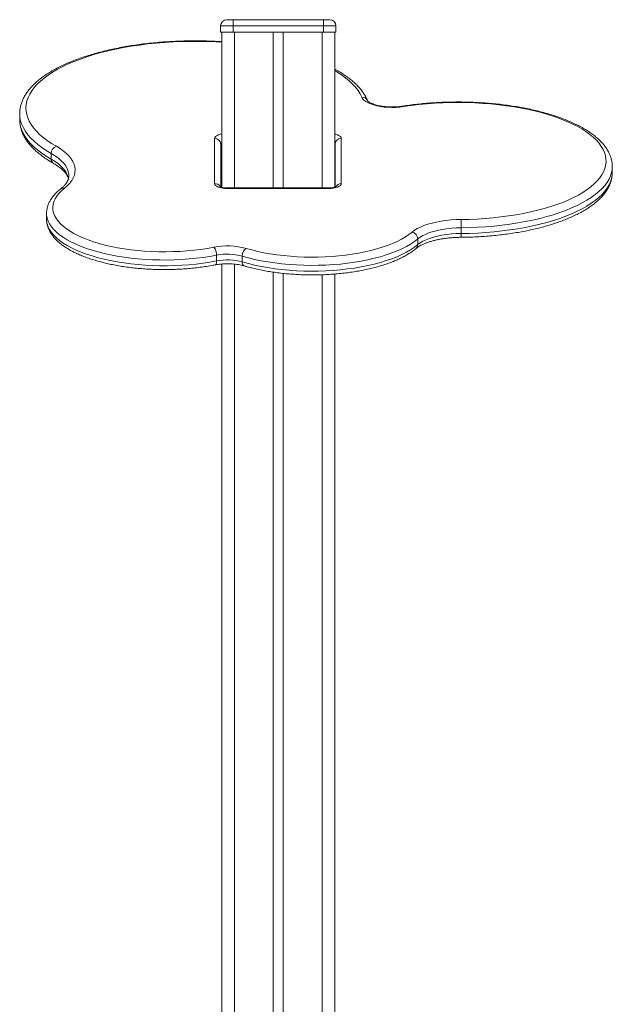
# Model space of a CAD drawing. Units: millimetres. Extents: x -7526 to 17695, y -6309 to 3621.
# Drawn here: x 14834 to 15307, y 2622 to 3407 of the extents above; entities that cross this region are included whole.
import ezdxf

# ---------------------------------------------------------------- set-up
doc = ezdxf.new("R2010")
doc.units = ezdxf.units.MM

msp = doc.modelspace()

# ---------------------------------------------------------------- linework, layer by layer
at = {"color": 7, "linetype": 'Continuous', "lineweight": 15}
for p, q in [((14999.27, 3407.13), (15004.27, 3407.13)), ((15004.27, 3407.13), (15004.27, 3402.13)), ((15004.27, 3407.13), (15076.27, 3407.13)), ((15076.27, 3407.13), (15081.27, 3407.13)), ((15076.27, 3407.13), (15076.27, 3402.13)), ((15004.27, 3402.13), (14994.27, 3402.13)), ((14994.27, 3402.13), (14994.27, 3397.13)), ((15004.27, 3402.13), (15004.27, 3397.13)), ((15076.27, 3402.13), (15004.27, 3402.13)), ((15076.27, 3402.13), (15076.27, 3397.13)), ((15086.27, 3402.13), (15076.27, 3402.13)), ((15086.27, 3402.13), (15086.27, 3397.13)), ((14994.27, 3397.13), (15004.27, 3397.13)), ((14995.27, 3397.13), (14995.27, 3273.48)), ((15004.27, 3397.13), (15076.27, 3397.13)), ((15036.27, 3397.13), (15036.27, 3272.98)), ((15044.27, 3397.13), (15044.27, 3272.98)), ((15076.27, 3397.13), (15086.27, 3397.13)), ((15085.27, 3397.13), (15085.27, 3273.61)), ((14834.13, 3332.06), (14834.13, 3327.47)), ((14834.13, 3327.47), (14834.13, 3327.33)), ((14989.55, 3276.52), (14989.55, 3312.46)), ((14994.55, 3307.87), (14994.55, 3273.7)), ((15085.55, 3273.7), (15085.55, 3307.87)), ((15090.55, 3312.46), (15090.55, 3276.52)), ((14859.26, 3300.48), (14859.26, 3295.89)), ((15085.27, 3301.59), (15085.55, 3301.5)), ((15306.61, 3285.28), (15306.61, 3289.88)), ((15306.61, 3285.21), (15306.61, 3285.28)), ((15080.55, 3272.98), (14999.55, 3272.98)), ((15080.55, 3272.57), (14999.55, 3272.57)), ((14855.55, 3252.63), (14855.55, 3252.71)), ((14855.55, 3252.63), (14855.55, 3248.04)), ((15186.14, 3241.27), (15186.14, 3236.67)), ((15151.49, 3232.36), (15151.49, 3227.77)), ((14991.14, 3219.38), (14991.14, 3214.78)), ((15011.61, 3218.63), (15011.61, 3214.03)), ((14995.27, 3212.37), (14995.27, 1097.13)), ((15036.27, 3205.86), (15036.27, 1097.13)), ((15044.27, 3204.85), (15044.27, 1097.13)), ((15085.27, 3204.37), (15085.27, 1699.63))]:
    msp.add_line(p, q, dxfattribs=at)
at = {"color": 8, "linetype": 'Continuous', "lineweight": 15}
for p, q in [((15005.27, 3397.13), (15005.27, 3272.98)), ((15075.27, 3397.13), (15075.27, 3272.98)), ((14999.55, 3272.57), (14999.55, 3272.98)), ((15080.55, 3272.57), (15080.55, 3272.98)), ((15005.27, 3212.29), (15005.27, 1097.13)), ((15075.27, 3203.79), (15075.27, 1097.13))]:
    msp.add_line(p, q, dxfattribs=at)
at = {"color": 8, "linetype": 'Continuous', "lineweight": 15, "flags": 128}
for points in [[(14995.27, 3389.2), (14990.85, 3389.46), (14983.98, 3389.73), (14977.08, 3389.86), (14970.18, 3389.86), (14963.29, 3389.71), (14956.42, 3389.43), (14949.6, 3389.01), (14942.84, 3388.45), (14936.16, 3387.75), (14929.59, 3386.92), (14923.13, 3385.96), (14916.8, 3384.87), (14910.62, 3383.65), (14904.61, 3382.31), (14898.78, 3380.85), (14893.15, 3379.27), (14887.73, 3377.58), (14882.53, 3375.78), (14877.58, 3373.88), (14872.88, 3371.88), (14868.44, 3369.8), (14864.28, 3367.62), (14860.41, 3365.36), (14856.84, 3363.03), (14853.57, 3360.62), (14850.62, 3358.16), (14847.99, 3355.64), (14845.7, 3353.06), (14843.74, 3350.45), (14842.12, 3347.8), (14840.85, 3345.12), (14839.92, 3342.41), (14839.35, 3339.7), (14839.14, 3336.97), (14839.27, 3334.24), (14839.76, 3331.52), (14840.6, 3328.82), (14841.79, 3326.13), (14843.33, 3323.47), (14845.21, 3320.85), (14847.43, 3318.27), (14849.98, 3315.73), (14852.86, 3313.25), (14856.06, 3310.83), (14859.56, 3308.48), (14863.36, 3306.21)], [(15106.84, 3345.31), (15105.54, 3347.99), (15103.9, 3350.64), (15101.92, 3353.25), (15099.6, 3355.82), (15096.94, 3358.34), (15093.97, 3360.8), (15090.68, 3363.2), (15087.09, 3365.53), (15085.27, 3366.61)], [(14859.26, 3300.48), (14855.37, 3302.81), (14851.78, 3305.21), (14848.5, 3307.68), (14845.55, 3310.21), (14842.92, 3312.8), (14840.62, 3315.44), (14838.67, 3318.12), (14837.06, 3320.83), (14835.79, 3323.58), (14834.89, 3326.34), (14834.33, 3329.12), (14834.13, 3331.91), (14834.13, 3332.03)], [(14834.13, 3327.33), (14834.13, 3327.32), (14834.33, 3324.53), (14834.89, 3321.75), (14835.79, 3318.98), (14837.06, 3316.24), (14838.67, 3313.53), (14840.62, 3310.85), (14842.92, 3308.21), (14845.55, 3305.62), (14848.5, 3303.09), (14851.78, 3300.62), (14855.37, 3298.22), (14859.26, 3295.89)], [(14989.55, 3312.46), (14989.74, 3313.23), (14990.31, 3313.97), (14991.24, 3314.66), (14992.48, 3315.25), (14994, 3315.75), (14995.27, 3316.03)], [(15085.27, 3315.94), (15086.11, 3315.75), (15087.62, 3315.25), (15088.87, 3314.66), (15089.79, 3313.97), (15090.36, 3313.23), (15090.55, 3312.46)], [(15085.55, 3307.87), (15085.45, 3308.25), (15085.27, 3308.52)], [(14873.36, 3282.7), (14873.3, 3284), (14872.88, 3286.19), (14872.06, 3288.37), (14870.86, 3290.52), (14869.27, 3292.64), (14867.31, 3294.7), (14864.98, 3296.7), (14862.29, 3298.63), (14859.26, 3300.48)], [(15085.27, 3303.92), (15085.45, 3303.66), (15085.55, 3303.27)], [(14859.26, 3295.89), (14862.29, 3294.04), (14864.98, 3292.11), (14867.31, 3290.11), (14869.27, 3288.04), (14870.86, 3285.93), (14872.06, 3283.78), (14872.88, 3281.6), (14873.1, 3280.7)], [(15306.61, 3289.93), (15306.5, 3287.77), (15306.03, 3285.16), (15305.21, 3282.56), (15304.04, 3279.99), (15302.52, 3277.45), (15300.66, 3274.94), (15298.45, 3272.47), (15295.92, 3270.06), (15293.06, 3267.7), (15289.88, 3265.4), (15286.4, 3263.18), (15282.61, 3261.03), (15278.54, 3258.97), (15274.2, 3257), (15269.59, 3255.12), (15264.74, 3253.34), (15259.65, 3251.67), (15254.34, 3250.11), (15248.82, 3248.66), (15243.12, 3247.33), (15237.24, 3246.13), (15231.21, 3245.05), (15225.04, 3244.1), (15218.75, 3243.29), (15212.36, 3242.61), (15205.88, 3242.06), (15199.34, 3241.66), (15192.76, 3241.39), (15186.14, 3241.27)], [(15186.14, 3236.67), (15192.76, 3236.8), (15199.34, 3237.06), (15205.88, 3237.47), (15212.36, 3238.01), (15218.75, 3238.7), (15225.04, 3239.51), (15231.21, 3240.46), (15237.24, 3241.54), (15243.12, 3242.74), (15248.82, 3244.07), (15254.34, 3245.51), (15259.65, 3247.08), (15264.74, 3248.75), (15269.59, 3250.53), (15274.2, 3252.4), (15278.54, 3254.38), (15282.61, 3256.44), (15286.4, 3258.59), (15289.88, 3260.81), (15293.06, 3263.1), (15295.92, 3265.46), (15298.45, 3267.88), (15300.66, 3270.34), (15302.52, 3272.85), (15304.04, 3275.4), (15305.21, 3277.97), (15306.03, 3280.57), (15306.5, 3283.17), (15306.61, 3285.21)], [(14991.14, 3219.38), (14985.82, 3218.42), (14980.37, 3217.59), (14974.79, 3216.9), (14969.12, 3216.35), (14963.37, 3215.94), (14957.56, 3215.67), (14951.73, 3215.54), (14945.88, 3215.56), (14940.05, 3215.72), (14934.26, 3216.02), (14928.53, 3216.47), (14922.87, 3217.05), (14917.32, 3217.77), (14911.9, 3218.63), (14906.62, 3219.62), (14901.5, 3220.74), (14896.57, 3221.98), (14891.85, 3223.33), (14887.35, 3224.81), (14883.09, 3226.39), (14879.08, 3228.07), (14875.35, 3229.84), (14871.91, 3231.71), (14868.76, 3233.65), (14865.93, 3235.67), (14863.43, 3237.76), (14861.25, 3239.9), (14859.42, 3242.09), (14857.93, 3244.33), (14856.8, 3246.59), (14856.03, 3248.88), (14855.62, 3251.18), (14855.55, 3252.63)], [(14855.55, 3248.04), (14855.62, 3246.59), (14856.03, 3244.28), (14856.8, 3242), (14857.93, 3239.73), (14859.42, 3237.5), (14861.25, 3235.31), (14863.43, 3233.17), (14865.93, 3231.08), (14868.76, 3229.06), (14871.91, 3227.12), (14875.35, 3225.25), (14879.08, 3223.47), (14883.09, 3221.79), (14887.35, 3220.21), (14891.85, 3218.74), (14896.57, 3217.38), (14901.5, 3216.14), (14906.62, 3215.02), (14911.9, 3214.04), (14917.32, 3213.18), (14922.87, 3212.46), (14928.53, 3211.87), (14934.26, 3211.43), (14940.05, 3211.12), (14945.88, 3210.96), (14951.73, 3210.95), (14957.56, 3211.07), (14963.37, 3211.34), (14969.12, 3211.76), (14974.79, 3212.31), (14980.37, 3213), (14985.82, 3213.83), (14991.14, 3214.78)], [(14989.88, 3211.65), (14990.16, 3211.75), (14990.49, 3212.05), (14990.77, 3212.53), (14990.97, 3213.16), (14991.1, 3213.92), (14991.14, 3214.78)]]:
    msp.add_lwpolyline(points, dxfattribs=at)
at = {"color": 7, "linetype": 'Continuous', "lineweight": 15, "flags": 128}
for points in [[(15140.15, 3337.86), (15137.17, 3337.48), (15134.09, 3337.25), (15130.96, 3337.18), (15127.84, 3337.26), (15124.77, 3337.51), (15121.8, 3337.9), (15118.98, 3338.44), (15116.36, 3339.12), (15113.98, 3339.92), (15111.88, 3340.84), (15110.08, 3341.85), (15108.63, 3342.95), (15107.55, 3344.11), (15106.84, 3345.31)], [(15186.04, 3247.83), (15192.48, 3247.96), (15198.9, 3248.22), (15205.27, 3248.62), (15211.57, 3249.16), (15217.79, 3249.83), (15223.91, 3250.64), (15229.91, 3251.57), (15235.77, 3252.64), (15241.48, 3253.83), (15247.01, 3255.14), (15252.35, 3256.57), (15257.49, 3258.11), (15262.4, 3259.76), (15267.09, 3261.51), (15271.52, 3263.36), (15275.69, 3265.31), (15279.58, 3267.34), (15283.19, 3269.45), (15286.5, 3271.64), (15289.5, 3273.89), (15292.19, 3276.21), (15294.55, 3278.58), (15296.58, 3281), (15298.27, 3283.46), (15299.62, 3285.95), (15300.63, 3288.46), (15301.28, 3291), (15301.59, 3293.54), (15301.54, 3296.09), (15301.14, 3298.63), (15300.39, 3301.17), (15299.29, 3303.68), (15297.84, 3306.16), (15296.06, 3308.61), (15293.93, 3311.01), (15291.48, 3313.37), (15288.71, 3315.67), (15285.62, 3317.91), (15282.23, 3320.07), (15278.54, 3322.17), (15274.57, 3324.17), (15270.33, 3326.09), (15265.83, 3327.92), (15261.08, 3329.64), (15256.1, 3331.26), (15250.91, 3332.77), (15245.51, 3334.17), (15239.93, 3335.45), (15234.18, 3336.6), (15228.28, 3337.63), (15222.25, 3338.53), (15216.1, 3339.3), (15209.85, 3339.94), (15203.53, 3340.44), (15197.14, 3340.8), (15190.72, 3341.03), (15184.27, 3341.11), (15177.82, 3341.06), (15171.39, 3340.87), (15164.99, 3340.54), (15158.65, 3340.07), (15152.38, 3339.47), (15146.21, 3338.73), (15140.15, 3337.86)], [(14863.36, 3306.21), (14866.39, 3304.36), (14869.1, 3302.44), (14871.49, 3300.46), (14873.53, 3298.41), (14875.22, 3296.32), (14876.55, 3294.19), (14877.52, 3292.02), (14878.12, 3289.84), (14878.36, 3287.64), (14878.22, 3285.44), (14877.71, 3283.26), (14876.83, 3281.09), (14875.59, 3278.94), (14873.99, 3276.84), (14872.04, 3274.78), (14869.74, 3272.78)], [(14999.55, 3272.57), (14997.6, 3272.65), (14995.72, 3272.87), (14994, 3273.23), (14992.48, 3273.73), (14991.24, 3274.32), (14990.31, 3275.01), (14989.74, 3275.75), (14989.55, 3276.52)], [(15090.55, 3276.52), (15090.36, 3275.75), (15089.79, 3275.01), (15088.87, 3274.32), (15087.62, 3273.73), (15086.11, 3273.23), (15084.38, 3272.87), (15082.5, 3272.65), (15080.55, 3272.57)], [(14869.74, 3272.78), (14867.39, 3270.74), (14865.38, 3268.64), (14863.7, 3266.5), (14862.38, 3264.32), (14861.41, 3262.11), (14860.8, 3259.88), (14860.55, 3257.64), (14860.67, 3255.4), (14861.14, 3253.17), (14861.98, 3250.95), (14863.17, 3248.76), (14864.71, 3246.6), (14866.6, 3244.49), (14868.82, 3242.43), (14871.38, 3240.43), (14874.25, 3238.49), (14877.43, 3236.64), (14880.9, 3234.86), (14884.65, 3233.18), (14888.66, 3231.6), (14892.92, 3230.12), (14897.41, 3228.75), (14902.12, 3227.49), (14907.02, 3226.36), (14912.09, 3225.35), (14917.31, 3224.48), (14922.66, 3223.73), (14928.12, 3223.13), (14933.67, 3222.66), (14939.29, 3222.33), (14944.94, 3222.14), (14950.62, 3222.1), (14956.29, 3222.2), (14961.93, 3222.44), (14967.52, 3222.83), (14973.03, 3223.35), (14978.46, 3224.01), (14983.76, 3224.81), (14988.92, 3225.74)], [(15146.97, 3237.79), (15148.87, 3239.22), (15151.11, 3240.58), (15153.65, 3241.84), (15156.47, 3243.01), (15159.56, 3244.07), (15162.88, 3245.01), (15166.41, 3245.83), (15170.11, 3246.52), (15173.96, 3247.06), (15177.92, 3247.47), (15181.96, 3247.72), (15186.04, 3247.83)], [(15014.62, 3224.8), (15019.18, 3223.53), (15023.93, 3222.38), (15028.86, 3221.35), (15033.94, 3220.45), (15039.16, 3219.68), (15044.5, 3219.03), (15049.92, 3218.53), (15055.42, 3218.16), (15060.96, 3217.93), (15066.53, 3217.83), (15072.1, 3217.88), (15077.66, 3218.07), (15083.17, 3218.39), (15088.62, 3218.86), (15093.99, 3219.46), (15099.24, 3220.19), (15104.37, 3221.05), (15109.36, 3222.04), (15114.17, 3223.15), (15118.79, 3224.38), (15123.21, 3225.72), (15127.4, 3227.18), (15131.35, 3228.73), (15135.05, 3230.38), (15138.47, 3232.12), (15141.6, 3233.94), (15144.44, 3235.83), (15146.97, 3237.79)], [(15186.14, 3241.27), (15182.2, 3241.15), (15178.3, 3240.88), (15174.49, 3240.46), (15170.81, 3239.89), (15167.29, 3239.17), (15163.97, 3238.32), (15160.89, 3237.34), (15158.08, 3236.24), (15155.55, 3235.04), (15153.35, 3233.74), (15151.49, 3232.36)], [(15151.49, 3227.77), (15153.35, 3229.15), (15155.55, 3230.45), (15158.08, 3231.65), (15160.89, 3232.75), (15163.97, 3233.73), (15167.29, 3234.58), (15170.81, 3235.3), (15174.49, 3235.87), (15178.3, 3236.29), (15182.2, 3236.56), (15186.14, 3236.67)], [(15151.49, 3232.36), (15148.82, 3230.29), (15145.82, 3228.28), (15142.51, 3226.36), (15138.89, 3224.52), (15134.99, 3222.78), (15130.81, 3221.14), (15126.38, 3219.6), (15121.71, 3218.18), (15116.83, 3216.88), (15111.74, 3215.71), (15106.48, 3214.66), (15101.06, 3213.75), (15095.5, 3212.98), (15089.83, 3212.35), (15084.07, 3211.86), (15078.24, 3211.51), (15072.37, 3211.32), (15066.48, 3211.27), (15060.59, 3211.36), (15054.73, 3211.61), (15048.93, 3212), (15043.19, 3212.53), (15037.56, 3213.21), (15032.04, 3214.03), (15026.67, 3214.98), (15021.46, 3216.07), (15016.43, 3217.29), (15011.61, 3218.63)], [(15011.61, 3214.03), (15016.43, 3212.69), (15021.46, 3211.48), (15026.67, 3210.39), (15032.04, 3209.44), (15037.56, 3208.62), (15043.19, 3207.94), (15048.93, 3207.4), (15054.73, 3207.01), (15060.59, 3206.77), (15066.48, 3206.67), (15072.37, 3206.72), (15078.24, 3206.92), (15084.07, 3207.26), (15089.83, 3207.75), (15095.5, 3208.39), (15101.06, 3209.16), (15106.48, 3210.07), (15111.74, 3211.12), (15116.83, 3212.29), (15121.71, 3213.59), (15126.38, 3215.01), (15130.81, 3216.54), (15134.99, 3218.19), (15138.89, 3219.93), (15142.51, 3221.77), (15145.82, 3223.69), (15148.82, 3225.69), (15151.49, 3227.77)]]:
    msp.add_lwpolyline(points, dxfattribs=at)
at = {"color": 7, "linetype": 'Continuous', "lineweight": 15}
for centre, radius, start, end in [((14999.27, 3402.13), 5, 90, 180), ((15081.27, 3402.13), 5, 0, 90), ((14865.35, 3300.45), 6.09, 109.0354, 179.71693), ((14989.75, 3307.66), 4.81, 2.53214, 92.32041), ((15090.36, 3307.66), 4.81, 87.67959, 177.46786), ((15021.31, 3241.87), 164.83, 359.78995, 2.07343), ((15145.79, 3232.21), 5.7, 1.49306, 78.11363), ((14999.74, 3169.94), 56.84, 74.82596, 100.97047), ((14982.07, 3219.78), 9.08, 357.43118, 40.99259), ((14999.75, 3174.71), 45.49, 74.88514, 100.91142), ((15018.94, 3218.88), 7.33, 126.11847, 181.95998), ((14999.75, 3170.12), 45.49, 74.88628, 100.91028)]:
    msp.add_arc(centre, radius, start, end, dxfattribs=at)
at = {"color": 8, "linetype": 'Continuous', "lineweight": 15}
for centre, radius, start, end in [((15107.28, 3340.75), 4.58, 24.43755, 95.51941), ((15139.45, 3337.34), 0.87, 36.69431, 94.79267), ((14995.89, 3307.69), 1.35, 117.10314, 172.43022), ((14995.89, 3303.1), 1.35, 117.0777, 172.44307), ((14862.79, 3295.66), 3.53, 176.17237, 237.59113), ((14989.64, 3271.45), 5.07, 32.88736, 90.97746), ((15090.46, 3271.48), 5.04, 88.93323, 150.69926), ((14868.92, 3269.09), 3.78, 77.40616, 127.46892), ((15154.44, 3235.84), 31.71, 356.04163, 1.51159), ((15147.65, 3227.67), 3.84, 311.26433, 1.48652), ((15014.61, 3213.51), 3.05, 170.16617, 242.25816)]:
    msp.add_arc(centre, radius, start, end, dxfattribs=at)
at = {"color": 7, "linetype": 'Continuous', "lineweight": 15}
for points, knots in [([(14995.27, 3389.61), (14993.97, 3389.69), (14990.48, 3389.91), (14984.77, 3390.13), (14978.17, 3390.28), (14971.55, 3390.3), (14964.94, 3390.19), (14958.35, 3389.96), (14951.8, 3389.6), (14945.29, 3389.11), (14938.85, 3388.51), (14932.49, 3387.77), (14926.22, 3386.92), (14920.05, 3385.95), (14914, 3384.86), (14908.09, 3383.65), (14902.32, 3382.33), (14896.71, 3380.9), (14891.26, 3379.36), (14886, 3377.71), (14880.93, 3375.96), (14876.07, 3374.1), (14871.41, 3372.15), (14866.99, 3370.09), (14862.79, 3367.94), (14858.84, 3365.7), (14855.14, 3363.37), (14851.7, 3360.95), (14848.54, 3358.44), (14845.66, 3355.85), (14843.08, 3353.18), (14840.81, 3350.43), (14838.86, 3347.63), (14837.24, 3344.79), (14835.96, 3341.91), (14835.01, 3339.01), (14834.41, 3336.11), (14834.13, 3333.78), (14834.16, 3332.42), (14834.17, 3332.02)], [0, 0, 0, 0, 0.0166793, 0.044462, 0.0722415, 0.100019, 0.1277968, 0.1555762, 0.1833581, 0.2111443, 0.238938, 0.2667398, 0.2945537, 0.3223805, 0.3502225, 0.3780834, 0.4059664, 0.4338737, 0.4618096, 0.4897774, 0.5177817, 0.5458258, 0.5739153, 0.6020524, 0.6302408, 0.6584817, 0.6867723, 0.7151036, 0.7434593, 0.771795, 0.8000555, 0.8281638, 0.8560277, 0.8835513, 0.9106579, 0.937315, 0.9635492, 0.9894458, 1, 1, 1, 1]), ([(15111.45, 3342.65), (15111.22, 3343.18), (15110.58, 3344.65), (15109.27, 3347.03), (15107.46, 3349.76), (15105.32, 3352.45), (15102.87, 3355.09), (15100.12, 3357.67), (15097.07, 3360.18), (15093.73, 3362.62), (15090.1, 3364.98), (15087.28, 3366.68), (15085.58, 3367.57), (15085.27, 3367.73)], [0, 0, 0, 0, 0.055224, 0.153584, 0.253042, 0.354013, 0.456277, 0.559526, 0.663437, 0.767721, 0.872164, 0.976586, 1, 1, 1, 1]), ([(15139.38, 3338.2), (15138.96, 3338.14), (15137.76, 3337.96), (15135.68, 3337.75), (15133.14, 3337.6), (15130.56, 3337.57), (15127.99, 3337.65), (15125.47, 3337.85), (15123.04, 3338.15), (15120.75, 3338.56), (15118.64, 3339.06), (15116.75, 3339.62), (15115.12, 3340.24), (15113.77, 3340.87), (15112.73, 3341.48), (15112, 3342.03), (15111.59, 3342.44), (15111.46, 3342.64), (15111.46, 3342.64), (15111.46, 3342.64)], [0, 0, 0, 0, 0.034277, 0.099546, 0.165119, 0.230926, 0.296816, 0.362604, 0.428126, 0.493228, 0.557708, 0.621358, 0.683915, 0.745118, 0.804719, 0.862633, 0.919126, 0.975213, 1, 1, 1, 1]), ([(15306.58, 3289.94), (15306.59, 3290.14), (15306.64, 3291.24), (15306.4, 3293.25), (15305.88, 3295.95), (15305.01, 3298.62), (15303.85, 3301.25), (15302.37, 3303.86), (15300.58, 3306.43), (15298.47, 3308.95), (15296.05, 3311.43), (15293.32, 3313.84), (15290.3, 3316.18), (15287, 3318.44), (15283.43, 3320.62), (15279.6, 3322.7), (15275.54, 3324.68), (15271.25, 3326.57), (15266.74, 3328.36), (15262.02, 3330.04), (15257.11, 3331.62), (15252.02, 3333.09), (15246.75, 3334.45), (15241.33, 3335.69), (15235.77, 3336.82), (15230.08, 3337.84), (15224.27, 3338.73), (15218.36, 3339.5), (15212.36, 3340.15), (15206.29, 3340.68), (15200.16, 3341.08), (15194, 3341.36), (15187.8, 3341.51), (15181.6, 3341.54), (15175.4, 3341.43), (15169.22, 3341.21), (15163.08, 3340.85), (15156.99, 3340.37), (15150.96, 3339.77), (15145.08, 3339.05), (15141.26, 3338.48), (15139.38, 3338.2)], [0, 0, 0, 0, 0.005284, 0.0293825, 0.0534944, 0.0777807, 0.1023905, 0.1274259, 0.1529294, 0.17888, 0.2052056, 0.2318071, 0.2585818, 0.2854452, 0.3123297, 0.3391897, 0.3660067, 0.3927723, 0.4194848, 0.4461458, 0.4727582, 0.4993278, 0.5258585, 0.5523554, 0.578822, 0.6052643, 0.6316838, 0.658085, 0.6844715, 0.7108451, 0.7372095, 0.7635657, 0.7899178, 0.8162681, 0.8426173, 0.8689678, 0.8953227, 0.9216829, 0.9480515, 0.9744313, 1, 1, 1, 1]), ([(14834.17, 3327.3), (14834.17, 3326.78), (14834.16, 3325.3), (14834.5, 3322.88), (14835.15, 3320.04), (14836.12, 3317.23), (14837.4, 3314.45), (14839, 3311.7), (14840.91, 3308.98), (14843.13, 3306.31), (14845.67, 3303.68), (14848.51, 3301.12), (14851.65, 3298.62), (14855.07, 3296.21), (14858.19, 3294.23), (14860.2, 3293.07), (14860.9, 3292.67)], [0, 0, 0, 0, 0.039423, 0.111782, 0.184302, 0.257409, 0.331441, 0.406608, 0.482975, 0.560456, 0.638861, 0.717944, 0.797466, 0.877219, 0.957052, 1, 1, 1, 1]), ([(14994.55, 3301.5), (14994.58, 3301.51), (14994.76, 3301.58), (14995.04, 3301.66), (14995.27, 3301.72)], [0, 0, 0, 0, 0.163664, 1, 1, 1, 1]), ([(14860.9, 3292.67), (14861.36, 3292.4), (14862.69, 3291.63), (14864.68, 3290.34), (14866.75, 3288.79), (14868.53, 3287.24), (14870.01, 3285.7), (14871.22, 3284.19), (14872.13, 3282.72), (14872.73, 3281.48), (14872.93, 3280.75), (14873.01, 3280.46)], [0, 0, 0, 0, 0.065421, 0.187314, 0.308757, 0.429855, 0.550887, 0.672252, 0.794828, 0.920099, 1, 1, 1, 1]), ([(14873.33, 3282.72), (14873.33, 3282.33), (14873.31, 3281.49), (14872.98, 3280.17), (14872.39, 3278.71), (14871.52, 3277.2), (14870.34, 3275.62), (14868.89, 3274.05), (14867.59, 3272.87), (14866.78, 3272.22), (14866.62, 3272.09)], [0, 0, 0, 0, 0.126632, 0.273875, 0.41139, 0.557515, 0.696689, 0.83214, 0.965931, 1, 1, 1, 1]), ([(15186.08, 3233.65), (15187.17, 3233.66), (15190.32, 3233.7), (15195.53, 3233.85), (15201.69, 3234.16), (15207.8, 3234.59), (15213.85, 3235.15), (15219.83, 3235.83), (15225.71, 3236.64), (15231.49, 3237.56), (15237.14, 3238.6), (15242.67, 3239.76), (15248.04, 3241.03), (15253.26, 3242.41), (15258.3, 3243.91), (15263.16, 3245.51), (15267.82, 3247.21), (15272.27, 3249.02), (15276.5, 3250.92), (15280.5, 3252.93), (15284.27, 3255.03), (15287.78, 3257.23), (15291.03, 3259.51), (15294.01, 3261.9), (15296.7, 3264.36), (15299.1, 3266.91), (15301.18, 3269.53), (15302.93, 3272.21), (15304.34, 3274.93), (15305.43, 3277.68), (15306.16, 3280.44), (15306.56, 3282.95), (15306.57, 3284.53), (15306.58, 3285.19)], [0, 0, 0, 0, 0.017417, 0.050476, 0.083542, 0.116615, 0.149695, 0.18279, 0.215899, 0.249028, 0.282181, 0.315361, 0.348573, 0.381822, 0.415114, 0.448455, 0.481851, 0.51531, 0.548836, 0.582436, 0.616111, 0.649859, 0.683667, 0.717511, 0.751318, 0.785001, 0.818438, 0.851485, 0.884006, 0.915915, 0.947206, 0.977965, 1, 1, 1, 1]), ([(14999.55, 3272.98), (14999.3, 3272.98), (14998.57, 3272.99), (14997.39, 3273.08), (14996.1, 3273.27), (14995.06, 3273.52), (14994.31, 3273.78), (14993.87, 3273.98), (14993.69, 3274.1), (14993.72, 3274.07), (14993.72, 3274.07)], [0, 0, 0, 0, 0.087316, 0.255632, 0.421716, 0.582771, 0.720665, 0.848968, 0.970023, 1, 1, 1, 1]), ([(15086.38, 3274.07), (15086.37, 3274.07), (15086.36, 3274.06), (15086.05, 3273.89), (15085.48, 3273.66), (15084.63, 3273.41), (15083.54, 3273.19), (15082.27, 3273.03), (15081.24, 3272.98), (15080.67, 3272.98), (15080.55, 3272.98)], [0, 0, 0, 0, 0.088999, 0.211718, 0.343073, 0.485409, 0.638017, 0.798658, 0.958335, 1, 1, 1, 1]), ([(14866.62, 3272.09), (14866.16, 3271.72), (14864.84, 3270.63), (14862.86, 3268.76), (14860.8, 3266.45), (14859.07, 3264.06), (14857.67, 3261.62), (14856.62, 3259.14), (14855.93, 3256.64), (14855.58, 3254.5), (14855.58, 3253.2), (14855.59, 3252.73)], [0, 0, 0, 0, 0.067852, 0.197697, 0.326842, 0.454263, 0.579091, 0.700709, 0.819038, 0.934579, 1, 1, 1, 1]), ([(14855.58, 3247.97), (14855.58, 3247.68), (14855.54, 3246.57), (14855.81, 3244.65), (14856.39, 3242.25), (14857.29, 3239.88), (14858.49, 3237.55), (14860, 3235.26), (14861.83, 3233.01), (14863.97, 3230.82), (14866.43, 3228.68), (14869.17, 3226.62), (14872.2, 3224.65), (14875.49, 3222.77), (14879.02, 3221), (14882.79, 3219.32), (14886.76, 3217.75), (14890.94, 3216.29), (14895.31, 3214.94), (14899.85, 3213.7), (14904.55, 3212.57), (14909.39, 3211.56), (14914.36, 3210.67), (14919.45, 3209.9), (14924.63, 3209.26), (14929.89, 3208.73), (14935.22, 3208.33), (14940.59, 3208.06), (14945.99, 3207.92), (14951.4, 3207.9), (14956.81, 3208.01), (14962.19, 3208.24), (14967.53, 3208.6), (14972.8, 3209.09), (14978.01, 3209.7), (14983.12, 3210.44), (14987.06, 3211.1), (14989.29, 3211.53), (14989.88, 3211.65)], [0, 0, 0, 0, 0.009355, 0.035322, 0.061331, 0.087641, 0.114474, 0.141971, 0.17017, 0.199001, 0.228314, 0.257933, 0.287695, 0.317481, 0.347214, 0.376869, 0.406437, 0.435921, 0.465326, 0.494662, 0.523937, 0.553159, 0.582337, 0.611478, 0.64059, 0.669677, 0.698745, 0.7278, 0.756846, 0.785887, 0.814928, 0.843971, 0.873022, 0.902085, 0.931164, 0.960265, 0.989393, 1, 1, 1, 1]), ([(15150.19, 3224.78), (15150.4, 3224.96), (15151.01, 3225.45), (15152.23, 3226.28), (15153.93, 3227.26), (15155.92, 3228.22), (15158.17, 3229.15), (15160.67, 3230.01), (15163.39, 3230.81), (15166.32, 3231.53), (15169.43, 3232.16), (15172.7, 3232.69), (15176.08, 3233.11), (15179.56, 3233.41), (15182.9, 3233.59), (15185.09, 3233.63), (15186.08, 3233.65)], [0, 0, 0, 0, 0.039273, 0.110585, 0.182422, 0.255056, 0.328528, 0.402776, 0.4777, 0.553194, 0.629148, 0.70547, 0.782083, 0.858913, 0.935893, 1, 1, 1, 1]), ([(15013.19, 3210.82), (15013.97, 3210.59), (15016.21, 3209.94), (15020.06, 3208.94), (15024.78, 3207.86), (15029.65, 3206.91), (15034.64, 3206.07), (15039.73, 3205.35), (15044.92, 3204.75), (15050.18, 3204.28), (15055.5, 3203.94), (15060.85, 3203.72), (15066.23, 3203.63), (15071.61, 3203.66), (15076.97, 3203.82), (15082.31, 3204.11), (15087.59, 3204.53), (15092.81, 3205.07), (15097.94, 3205.73), (15102.97, 3206.52), (15107.89, 3207.42), (15112.67, 3208.44), (15117.3, 3209.58), (15121.78, 3210.83), (15126.07, 3212.19), (15130.18, 3213.66), (15134.08, 3215.24), (15137.77, 3216.92), (15141.23, 3218.7), (15144.45, 3220.59), (15147.48, 3222.61), (15149.27, 3224.05), (15150.19, 3224.78)], [0, 0, 0, 0, 0.017759, 0.051627, 0.085436, 0.119186, 0.152889, 0.18655, 0.22018, 0.253783, 0.287366, 0.320935, 0.354496, 0.388055, 0.421615, 0.455179, 0.488756, 0.522348, 0.555962, 0.589604, 0.623283, 0.657004, 0.690776, 0.724609, 0.758515, 0.792504, 0.826587, 0.860777, 0.895084, 0.929507, 0.964038, 1, 1, 1, 1]), ([(14989.88, 3211.65), (14990.28, 3211.72), (14991.43, 3211.93), (14993.43, 3212.22), (14995.92, 3212.45), (14998.47, 3212.56), (15001.05, 3212.57), (15003.61, 3212.46), (15006.11, 3212.23), (15008.51, 3211.9), (15010.71, 3211.47), (15012.24, 3211.1), (15013.02, 3210.87), (15013.19, 3210.82)], [0, 0, 0, 0, 0.053791, 0.155868, 0.258597, 0.361887, 0.465473, 0.569129, 0.672553, 0.775493, 0.877688, 0.972575, 1, 1, 1, 1])]:
    msp.add_open_spline(points, degree=3, knots=knots, dxfattribs=at)

doc.saveas('drawing.dxf')
